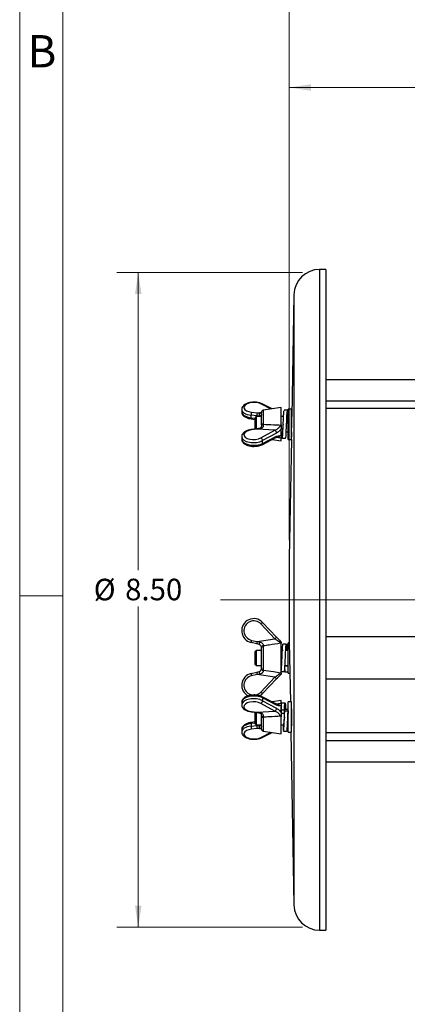
# Model space of a CAD drawing. Units: inches. Extents: x -0.1 to 17.5, y 0 to 10.8.
# Drawn here: x 0.3 to 2, y 3.6 to 8.2 of the extents above; entities that cross this region are included whole.
import ezdxf
from ezdxf.enums import TextEntityAlignment as Align

# ---------------------------------------------------------------- set-up
doc = ezdxf.new("R2010")
doc.units = ezdxf.units.IN
doc.header["$MEASUREMENT"] = 0
doc.linetypes.add('SLD-Center', pattern=[0.75, 0.6, -0.05, 0.05, -0.05])
doc.linetypes.add('SLD-Solid', pattern=[0])
doc.styles.add('SLDTEXTSTYLE0', font='ARIAL.TTF', dxfattribs={"width": 0.948})
doc.styles.get("Standard").update_dxf_attribs({"font": 'ARIAL.TTF'})
doc.dimstyles.new('SLDDIMSTYLE1', dxfattribs={"dimtxt": 0.1, "dimasz": 0.1, "dimexe": 0, "dimexo": 0.0625, "dimgap": 0.025, "dimtad": 0, "dimtih": 1, "dimtoh": 1, "dimlfac": 2.8, "dimrnd": 1e-09, "dimzin": 12, "dimdsep": 46, "dimtxsty": 'SLDTEXTSTYLE0', "dimsah": 1, "dimcen": 0.09, "dimadec": 0, "dimazin": 3, "dimtfac": 1, "dimtofl": 0, "dimtmove": 0, "dimatfit": 3, "dimfxl": 1, "dimfrac": 2, "dimtolj": 1, "dimtzin": 12, "dimarcsym": 0})
doc.dimstyles.new('SLDDIMSTYLE5', dxfattribs={"dimtxt": 0.1, "dimasz": 0.1, "dimexe": 0, "dimexo": 0.0625, "dimgap": 0.025, "dimtad": 0, "dimtih": 1, "dimtoh": 1, "dimlfac": 2.8, "dimrnd": 1e-09, "dimzin": 4, "dimdsep": 46, "dimtxsty": 'SLDTEXTSTYLE0', "dimsah": 1, "dimcen": 0.09, "dimadec": 0, "dimazin": 1, "dimtfac": 1, "dimtofl": 0, "dimtmove": 0, "dimatfit": 3, "dimfxl": 1, "dimfrac": 2, "dimtolj": 1, "dimtzin": 12, "dimarcsym": 0})

# ---------------------------------------------------------------- blocks, each defined once
blk = doc.blocks.new('B-Format-EN')
at = {"color": 7, "linetype": 'SLD-Solid', "lineweight": 18}
for p, q in [((0.25, 10.75), (0.25, 0.25)), ((0.45, 10.55), (0.45, 0.45)), ((0.25, 5.5), (0.45, 5.5))]:
    blk.add_line(p, q, dxfattribs=at)
at = {"color": 7, "linetype": 'Continuous', "lineweight": 0, "insert": (0.353, 8.1004), "char_height": 0.15, "attachment_point": 2, "style": 'SLDTEXTSTYLE0'}
blk.add_mtext('B', dxfattribs=at)
at = {"color": 7, "linetype": 'Continuous', "lineweight": 0, "style": 'SLDTEXTSTYLE0', "width": 0.948}
for tag, height, p in [('AUTOATTR11', 0.09, (6.5338, 1.7778)), ('AUTOATTR14', 0.09, (8.647, 1.7778)), ('AUTOATTR15', 0.09, (6.2246, 1.5279)), ('AUTOATTR17', 0.09, (8.647, 1.5279)), ('AUTOATTR7', 0.09, (11.8514, 1.5249)), ('AUTOATTR9', 0.09, (11.8514, 1.0255)), ('AUTOATTR2', 0.09, (13.4804, 1.0564)), ('AUTOATTR13', 0.15, (12.9559, 0.4361)), ('AUTOATTR3', 0.15, (14.1258, 0.4389)), ('AUTOATTR4', 0.09, (16.1008, 0.4908))]:
    blk.add_attdef(tag, text='', height=height, dxfattribs=at).set_placement(p, align=Align.BOTTOM_LEFT)
at = {"color": 7, "linetype": 'SLD-Solid', "lineweight": 18, "style": 'SLDTEXTSTYLE0', "width": 0.948}
blk.add_attdef('AUTOATTR5', text='', height=0.15, dxfattribs=at).set_placement((14.265, 1.188), align=Align.BOTTOM_LEFT)
at = {"color": 7, "linetype": 'Continuous', "lineweight": 0}
for tag in ['AUTOATTR0', 'AUTOATTR1', 'AUTOATTR10']:
    blk.add_attdef(tag, (0, 0), '', height=1, dxfattribs=at)
blk = doc.blocks.new('_D_6')
at = {"color": 7, "linetype": 'SLD-Solid', "lineweight": 18}
for p, q in [((1.5012, 5.7579), (1.5012, 8.4573)), ((8.8525, 5.699), (8.8525, 8.4573)), ((1.5012, 8.3573), (4.2329, 8.3573)), ((8.8525, 8.3573), (4.3321, 8.3573))]:
    blk.add_line(p, q, dxfattribs=at)
for points in [[(1.5012, 8.3573), (1.6012, 8.3423), (1.6012, 8.3723)], [(8.8525, 8.3573), (8.7525, 8.3723), (8.7525, 8.3423)]]:
    blk.add_solid(points, dxfattribs=at)
at = {"color": 7, "linetype": 'SLD-Solid', "lineweight": 18, "insert": (4.2329, 8.4094), "char_height": 0.1, "attachment_point": 1, "style": 'SLDTEXTSTYLE0'}
blk.add_mtext('C', dxfattribs=at)
blk = doc.blocks.new('_D_7')
at = {"color": 7, "linetype": 'SLD-Solid', "lineweight": 18}
for p, q in [((1.5012, 5.7579), (1.5012, 7.9573)), ((6.2407, 6.7476), (6.2407, 7.9573)), ((1.5012, 7.8573), (3.6731, 7.8573)), ((6.2407, 7.8573), (3.8716, 7.8573))]:
    blk.add_line(p, q, dxfattribs=at)
for points in [[(1.5012, 7.8573), (1.6012, 7.8423), (1.6012, 7.8723)], [(6.2407, 7.8573), (6.1407, 7.8723), (6.1407, 7.8423)]]:
    blk.add_solid(points, dxfattribs=at)
at = {"color": 7, "linetype": 'SLD-Solid', "lineweight": 18, "insert": (3.6731, 7.9094), "char_height": 0.1, "attachment_point": 1, "style": 'SLDTEXTSTYLE0'}
blk.add_mtext('AG', dxfattribs=at)
blk = doc.blocks.new('_D_15')
at = {"color": 7, "linetype": 'SLD-Solid', "lineweight": 18}
for p, q in [((1.562, 6.9996), (0.7002, 6.9996)), ((0.8002, 6.9996), (0.8002, 5.6187)), ((0.8002, 3.9625), (0.8002, 5.4496)), ((1.562, 3.9625), (0.7002, 3.9625))]:
    blk.add_line(p, q, dxfattribs=at)
for points in [[(0.8002, 6.9996), (0.7852, 6.8996), (0.8152, 6.8996)], [(0.8002, 3.9625), (0.8152, 4.0625), (0.7852, 4.0625)]]:
    blk.add_solid(points, dxfattribs=at)
at = {"color": 7, "linetype": 'SLD-Solid', "lineweight": 18, "char_height": 0.1, "attachment_point": 1, "style": 'SLDTEXTSTYLE0'}
for s, insert in [('%%c', (0.5936, 5.5785)), ('8.50', (0.7394, 5.5788))]:
    blk.add_mtext(s, dxfattribs=dict(at, insert=insert))

msp = doc.modelspace()

# ---------------------------------------------------------------- linework, layer by layer
at = {"color": 7, "linetype": 'SLD-Solid', "lineweight": 18}
msp.add_line((0.45, 0.45), (0.45, 10.55), dxfattribs=at)
at = {"color": 7, "linetype": 'SLD-Solid', "lineweight": 25}
for p, q in [((1.669924, 7.013692), (1.64196, 7.013692)), ((1.669924, 7.013692), (1.669924, 3.94845)), ((1.522462, 6.896261), (1.512587, 6.330565)), ((1.669924, 6.502926), (2.170805, 6.502926)), ((1.669924, 6.404501), (2.170805, 6.404501)), ((1.280198, 6.363996), (1.280198, 6.353376)), ((1.32591, 6.351406), (1.352309, 6.348737)), ((1.352309, 6.348737), (1.36273, 6.34837)), ((1.371593, 6.295464), (1.371593, 6.349639)), ((1.4212, 6.366318), (1.374418, 6.390291)), ((1.462988, 6.372747), (1.380535, 6.360062)), ((1.462988, 6.29262), (1.462988, 6.372747)), ((1.492788, 6.360092), (1.477321, 6.360092)), ((1.510935, 6.365716), (1.495468, 6.365716)), ((1.495468, 6.356298), (1.495468, 6.365716)), ((1.495468, 6.225109), (1.495468, 6.356298)), ((1.510935, 6.356298), (1.510935, 6.365716)), ((1.510935, 6.225109), (1.510935, 6.356298)), ((2.170805, 6.36797), (1.669924, 6.36797)), ((1.350106, 6.33447), (1.323706, 6.337139)), ((1.323706, 6.325451), (1.323706, 6.337139)), ((1.32472, 6.320131), (1.341222, 6.317963)), ((1.347479, 6.330565), (1.341222, 6.324308)), ((1.341222, 6.324308), (1.341222, 6.320436)), ((1.341222, 6.320436), (1.341222, 6.272862)), ((1.371593, 6.330565), (1.347479, 6.330565)), ((1.347479, 6.330565), (1.347479, 6.325855)), ((1.347479, 6.325855), (1.347479, 6.273684)), ((1.360716, 6.333595), (1.350106, 6.33447)), ((1.47459, 6.330565), (1.462988, 6.330565)), ((1.495468, 6.330565), (1.49267, 6.330565)), ((1.512895, 6.330565), (1.510935, 6.330565)), ((1.51286, 6.333141), (1.512798, 6.330565)), ((1.35112, 6.274162), (1.32472, 6.270695)), ((1.352309, 6.272838), (1.32591, 6.26937)), ((1.36273, 6.273808), (1.352309, 6.272838)), ((1.434264, 6.267242), (1.352309, 6.272838)), ((1.369424, 6.232055), (1.434264, 6.267242)), ((1.371593, 6.290886), (1.371593, 6.295464)), ((1.380535, 6.295473), (1.38063, 6.292138)), ((1.462988, 6.242162), (1.462988, 6.273877)), ((1.462988, 6.260261), (1.469418, 6.260261)), ((1.473029, 6.2957), (1.47298, 6.294863)), ((1.486903, 6.260261), (1.495468, 6.260261)), ((1.488513, 6.295993), (1.488496, 6.2957)), ((1.510935, 6.260261), (1.511695, 6.260261)), ((1.51136, 6.260261), (1.510935, 6.235898)), ((1.511589, 6.260261), (1.511565, 6.257693)), ((1.280198, 6.237449), (1.280198, 6.226829)), ((1.374418, 6.200535), (1.439257, 6.233761)), ((1.442102, 6.254483), (1.377263, 6.219297)), ((1.377263, 6.206293), (1.442102, 6.239519)), ((1.377263, 6.206293), (1.377263, 6.219297)), ((1.4212, 6.224508), (1.462988, 6.218079)), ((1.439257, 6.233761), (1.4391, 6.233684)), ((1.462988, 6.218079), (1.462988, 6.229879)), ((1.46873, 6.230733), (1.484197, 6.230733)), ((1.495468, 6.225109), (1.510935, 6.225109)), ((1.510747, 6.225109), (1.501195, 5.677921)), ((1.501195, 5.677921), (1.501195, 5.28422)), ((1.434264, 5.300554), (1.369424, 5.368966)), ((1.377263, 5.376221), (1.442102, 5.307808)), ((1.352309, 5.286884), (1.434264, 5.300554)), ((2.170805, 5.30941), (1.669924, 5.30941)), ((1.350106, 5.276612), (1.323706, 5.282749)), ((1.32591, 5.293021), (1.352309, 5.286884)), ((1.360716, 5.274145), (1.350106, 5.276612)), ((1.352309, 5.286884), (1.36273, 5.285547)), ((1.371593, 5.25792), (1.371593, 5.26045)), ((1.371593, 5.164049), (1.371593, 5.25792)), ((1.38063, 5.268798), (1.380535, 5.266942)), ((1.380535, 5.266942), (1.380535, 5.155027)), ((1.462988, 5.142659), (1.462988, 5.27931)), ((1.487047, 5.275664), (1.47158, 5.275664)), ((1.501246, 5.281288), (1.495468, 5.281288)), ((1.495468, 5.140681), (1.495468, 5.281288)), ((1.501195, 5.28422), (1.506032, 5.007118)), ((1.347479, 5.246136), (1.341222, 5.239879)), ((1.341222, 5.239879), (1.341222, 5.18209)), ((1.371593, 5.246136), (1.347479, 5.246136)), ((1.347479, 5.246136), (1.347479, 5.175833)), ((1.472612, 5.246136), (1.462988, 5.246136)), ((1.482748, 5.210915), (1.482754, 5.211033)), ((1.495468, 5.246136), (1.486057, 5.246136)), ((1.341222, 5.18209), (1.347479, 5.175833)), ((1.347479, 5.175833), (1.371593, 5.175833)), ((1.371593, 5.161519), (1.371593, 5.164049)), ((1.495475, 5.173096), (1.480008, 5.173096)), ((1.481145, 5.175833), (1.495468, 5.175833)), ((1.49469, 5.175833), (1.495475, 5.173096)), ((1.495475, 5.146433), (1.495475, 5.173096)), ((1.323706, 5.13922), (1.350106, 5.145357)), ((1.352309, 5.135086), (1.32591, 5.128948)), ((1.350106, 5.145357), (1.360716, 5.147824)), ((1.36273, 5.136423), (1.352309, 5.135086)), ((1.434264, 5.121415), (1.352309, 5.135086)), ((1.369424, 5.053003), (1.434264, 5.121415)), ((1.380535, 5.155027), (1.38063, 5.153172)), ((1.478455, 5.146305), (1.462988, 5.146305)), ((1.480008, 5.157472), (1.480008, 5.146433)), ((1.480008, 5.146433), (1.495475, 5.146433)), ((1.495468, 5.140681), (1.503701, 5.140681)), ((1.442102, 5.114161), (1.377263, 5.045749)), ((2.170805, 5.112559), (1.669924, 5.112559)), ((1.439257, 4.998467), (1.374418, 5.031693)), ((1.377263, 5.025935), (1.377263, 5.012931)), ((1.442102, 4.992709), (1.377263, 5.025935)), ((1.280198, 5.005398), (1.280198, 4.994778)), ((1.434264, 4.964986), (1.369424, 5.000172)), ((1.377263, 5.012931), (1.442102, 4.977744)), ((1.462988, 5.014149), (1.4212, 5.00772)), ((1.462988, 5.002348), (1.462988, 5.014149)), ((1.462988, 4.990066), (1.462988, 4.958351)), ((1.481305, 5.001494), (1.465838, 5.001494)), ((1.510935, 5.007118), (1.495468, 5.007118)), ((1.495468, 4.87593), (1.495468, 5.007118)), ((1.510935, 4.87593), (1.510935, 5.007118)), ((1.32472, 4.961533), (1.35112, 4.958065)), ((1.32591, 4.962857), (1.352309, 4.95939)), ((1.341222, 4.959365), (1.341222, 4.911791)), ((1.347479, 4.958543), (1.347479, 4.906372)), ((1.352309, 4.95939), (1.434264, 4.964986)), ((1.352309, 4.95939), (1.36273, 4.958419)), ((1.371593, 4.936764), (1.371593, 4.941342)), ((1.371593, 4.882589), (1.371593, 4.936764)), ((1.38063, 4.94009), (1.380535, 4.936754)), ((1.465735, 4.971967), (1.462988, 4.971967)), ((1.478455, 4.969154), (1.462988, 4.969154)), ((1.462988, 4.955797), (1.478455, 4.955797)), ((1.462988, 4.859481), (1.462988, 4.939607)), ((1.478455, 4.955797), (1.478455, 4.969154)), ((1.480008, 4.965573), (1.495475, 4.965573)), ((1.495468, 4.971967), (1.480673, 4.971967)), ((1.495475, 4.965573), (1.495475, 4.953694)), ((1.512057, 4.971967), (1.510935, 4.971967)), ((1.323706, 4.906777), (1.323706, 4.895088)), ((1.323706, 4.895088), (1.350106, 4.897758)), ((1.341222, 4.914264), (1.32472, 4.912097)), ((1.341222, 4.911791), (1.341222, 4.90792)), ((1.341222, 4.90792), (1.347479, 4.901663)), ((1.347479, 4.906372), (1.347479, 4.901663)), ((1.347479, 4.901663), (1.371593, 4.901663)), ((1.350106, 4.897758), (1.360716, 4.898632)), ((1.462988, 4.901663), (1.47538, 4.901663)), ((1.488923, 4.901663), (1.495468, 4.901663)), ((1.510935, 4.901663), (1.512851, 4.901663)), ((1.512462, 4.901663), (1.512571, 4.899099)), ((1.280198, 4.878851), (1.280198, 4.868232)), ((1.352309, 4.883491), (1.32591, 4.880821)), ((1.36273, 4.883857), (1.352309, 4.883491)), ((1.374418, 4.841937), (1.4212, 4.86591)), ((1.380535, 4.872166), (1.462988, 4.859481)), ((1.474432, 4.872135), (1.489899, 4.872135)), ((1.495468, 4.866511), (1.495468, 4.87593)), ((1.495468, 4.866511), (1.510935, 4.866511)), ((1.508486, 4.866511), (1.522462, 4.06588)), ((1.510935, 4.866511), (1.510935, 4.87593)), ((2.170805, 4.864258), (1.669924, 4.864258)), ((1.669924, 4.827727), (2.170805, 4.827727)), ((1.669924, 4.729302), (2.170805, 4.729302)), ((1.64196, 3.94845), (1.669924, 3.94845))]:
    msp.add_line(p, q, dxfattribs=at)
at = {"color": 8, "linetype": 'SLD-Solid', "lineweight": 25}
for p, q in [((1.64196, 7.013692), (1.64196, 3.94845)), ((1.522462, 6.896261), (1.522462, 4.06588)), ((1.352309, 6.348737), (1.371765, 6.350654)), ((1.416979, 6.365668), (1.369424, 6.390037)), ((1.380535, 6.360062), (1.380535, 6.295473)), ((1.323706, 6.325451), (1.341222, 6.32315)), ((1.360716, 6.330565), (1.360716, 6.333595)), ((1.461457, 6.230712), (1.438158, 6.233197)), ((1.438142, 4.999038), (1.461457, 5.001515)), ((1.380535, 4.936754), (1.380535, 4.872166)), ((1.341222, 4.909077), (1.323706, 4.906777)), ((1.360716, 4.898632), (1.360716, 4.901663)), ((1.3718, 4.88157), (1.352309, 4.883491)), ((1.369424, 4.84219), (1.416979, 4.866559))]:
    msp.add_line(p, q, dxfattribs=at)
at = {"color": 7, "linetype": 'SLD-Center', "lineweight": 18, "ltscale": 1.785714}
msp.add_line((1.181583, 5.481071), (8.971433, 5.481071), dxfattribs=at)
at = {"color": 7, "linetype": 'SLD-Solid', "lineweight": 25, "flags": 128}
msp.add_lwpolyline([(1.484188, 6.231899), (1.484838, 6.232561), (1.485893, 6.243001), (1.486965, 6.261334), (1.488019, 6.284634), (1.489093, 6.309692), (1.490144, 6.332458), (1.49122, 6.349843), (1.49227, 6.359004), (1.493348, 6.358713), (1.494395, 6.349026), (1.495475, 6.331206), (1.495475, 6.331206)], dxfattribs=at)
at = {"color": 8, "linetype": 'SLD-Solid', "lineweight": 25, "flags": 128}
for points in [[(1.323706, 6.325451), (1.323718, 6.323776), (1.32382, 6.322361), (1.32401, 6.321261), (1.324279, 6.320518), (1.324617, 6.32016), (1.32472, 6.320131)], [(1.36273, 6.273808), (1.362235, 6.274862), (1.361777, 6.275502), (1.361376, 6.2757), (1.361328, 6.275692)], [(1.36273, 4.958419), (1.362235, 4.957366), (1.361777, 4.956726), (1.361376, 4.956527), (1.361344, 4.956532)], [(1.323706, 4.906777), (1.323718, 4.908452), (1.32382, 4.909866), (1.32401, 4.910966), (1.324279, 4.911709), (1.324617, 4.912068), (1.32472, 4.912097)]]:
    msp.add_lwpolyline(points, dxfattribs=at)
at = {"color": 7, "linetype": 'SLD-Solid', "lineweight": 25}
for centre, radius, start, end in [((1.64196, 6.894175), 0.119516, 90, 179), ((1.362742, 6.338413), 0.039057, 160.569064, 181.869276), ((1.389142, 6.335744), 0.039057, 160.569064, 181.869276), ((1.393512, 6.336648), 0.032938, 159.152821, 185.318336), ((1.382138, 6.349639), 0.010546, 98.746162, 180), ((1.378518, 4.054467), 2.241007, 89.948431, 90.177052), ((1.37863, 6.273331), 0.018913, 83.929689, 111.843173), ((1.427042, 6.254018), 0.015067, 1.768488, 61.360005), ((1.362203, 6.218832), 0.015067, 1.768488, 61.360005), ((1.336441, 5.337531), 0.056243, 43.463946, 256.913016), ((1.336257, 5.337531), 0.045697, 43.463946, 256.913016), ((1.525063, 5.208664), 0.223429, 131.41522, 134.154219), ((1.589902, 5.140251), 0.223429, 131.41522, 134.154219), ((1.475707, 5.255509), 0.154423, 165.941467, 169.84006), ((1.502107, 5.249372), 0.154423, 165.941467, 169.84006), ((1.411641, 5.271025), 0.051021, 163.464449, 176.494072), ((1.380856, 5.259488), 0.009313, 91.390294, 174.068462), ((1.38123, 5.25731), 0.009657, 94.129794, 176.377933), ((1.38123, 5.164659), 0.009657, 183.622067, 265.870206), ((1.380856, 5.162482), 0.009313, 185.931538, 268.609706), ((1.336441, 5.084438), 0.056243, 103.086984, 243.425634), ((1.336257, 5.084438), 0.045697, 103.086984, 316.536054), ((1.475707, 5.16646), 0.154423, 190.15994, 194.058533), ((1.502107, 5.172597), 0.154423, 190.15994, 194.058533), ((1.411641, 5.150944), 0.051021, 183.505928, 196.535551), ((1.589902, 5.281718), 0.223429, 225.845781, 228.58478), ((1.336441, 5.084438), 0.056243, 297.64041, 316.536054), ((1.525063, 5.213306), 0.223429, 225.845781, 228.58478), ((1.362203, 5.013396), 0.015067, 298.639995, 358.231512), ((1.32425, 4.963151), 0.001686, 286.204869, 349.947697), ((1.37863, 4.958897), 0.018913, 248.156827, 276.070311), ((1.378518, 7.17776), 2.241007, 269.822948, 270.051569), ((1.427042, 4.978209), 0.015067, 298.639995, 358.231512), ((1.362742, 4.893814), 0.039057, 178.130724, 199.430936), ((1.389142, 4.896484), 0.039057, 178.130724, 199.430936), ((1.393512, 4.895579), 0.032938, 174.681664, 200.847179), ((1.382138, 4.882589), 0.010546, 180, 261.253838), ((1.64196, 4.067966), 0.119516, 181, 270)]:
    msp.add_arc(centre, radius, start, end, dxfattribs=at)
at = {"color": 8, "linetype": 'SLD-Solid', "lineweight": 25}
for centre, radius, start, end in [((1.372168, 6.385306), 0.005469, 65.676533, 120.109883), ((1.324248, 6.269075), 0.001687, 10.075595, 73.726657), ((1.35065, 6.272544), 0.001686, 10.052303, 73.795131), ((1.43609, 6.238907), 0.006043, 301.609073, 5.806614), ((1.37125, 6.205681), 0.006044, 301.638752, 5.803981), ((1.37125, 5.026546), 0.006044, 354.196446, 58.35644), ((1.43609, 4.99332), 0.006043, 354.193386, 58.390927), ((1.35065, 4.959684), 0.001686, 286.204869, 349.947697), ((1.372168, 4.846921), 0.005469, 239.890479, 294.317438)]:
    msp.add_arc(centre, radius, start, end, dxfattribs=at)
at = {"color": 7, "linetype": 'SLD-Solid', "lineweight": 25}
for centre, major_axis, start_param, end_param in [((1.336257, 6.373818), (0.045695, 0.000921), 0.74851572, 4.47390477), ((1.336257, 6.247271), (0.045695, 0.000921), 1.78913403, 5.51452308), ((1.336257, 4.984956), (0.045695, -0.000921), 4.43388815, 4.49405128), ((1.336257, 4.858409), (0.045695, -0.000921), 1.80928053, 5.53466959)]:
    msp.add_ellipse(centre, major_axis=major_axis, ratio=0.49984772, start_param=start_param, end_param=end_param, dxfattribs=at)
at = {"color": 8, "linetype": 'SLD-Solid', "lineweight": 25}
for centre, major_axis, ratio, start_param, end_param in [((1.336441, 6.364687), (0.056241, 0.000921), 0.49989946, 3.10098859, 4.47579228), ((1.336441, 6.352685), (0.056241, -0.000921), 0.49989946, 3.1497784, 4.49216377), ((1.336441, 6.226139), (0.056241, -0.000921), 0.49989946, 3.1497784, 5.53278208), ((1.336441, 6.23814), (0.056241, 0.000921), 0.49989946, 3.14007644, 5.51641059), ((1.336441, 5.006089), (0.056241, 0.000921), 0.49989946, 0.75040323, 3.13340691), ((1.336441, 4.994087), (0.056241, -0.000921), 0.49989946, 0.76677471, 3.11775739), ((1.336257, 4.984956), (0.045695, -0.000921), 0.49984772, 0.76866222, 4.43388815), ((1.336441, 4.867541), (0.056241, -0.000921), 0.49989946, 1.80739302, 3.15726454), ((1.336441, 4.879542), (0.056241, 0.000921), 0.49989946, 1.79102154, 3.13340691)]:
    msp.add_ellipse(centre, major_axis=major_axis, ratio=ratio, start_param=start_param, end_param=end_param, dxfattribs=at)
at = {"color": 7, "linetype": 'SLD-Solid', "lineweight": 25}
for points, knots in [([(1.337591, 6.398067), (1.33245, 6.39784), (1.322019, 6.39738), (1.307319, 6.393642), (1.294962, 6.387922), (1.286225, 6.380449), (1.281094, 6.372663), (1.280814, 6.367364), (1.280708, 6.365371)], [0, 0, 0, 0, 0.18406203, 0.37345945, 0.56689451, 0.74497427, 0.90406472, 1, 1, 1, 1]), ([(1.374418, 6.390291), (1.372235, 6.391308), (1.365955, 6.394233), (1.353703, 6.397047), (1.343016, 6.39849), (1.337699, 6.398075), (1.337591, 6.398067)], [0, 0, 0, 0, 0.20960085, 0.6029076, 0.9919281, 1, 1, 1, 1]), ([(1.280625, 6.354203), (1.280471, 6.353311), (1.279759, 6.349189), (1.28278, 6.34191), (1.289061, 6.333954), (1.298782, 6.327401), (1.310934, 6.322516), (1.320353, 6.320886), (1.32472, 6.320131)], [0, 0, 0, 0, 0.04955724, 0.22899335, 0.40630068, 0.60171705, 0.81532147, 1, 1, 1, 1]), ([(1.466006, 6.260261), (1.466063, 6.259046), (1.466473, 6.250208), (1.467246, 6.23878), (1.468298, 6.229763), (1.469374, 6.23097), (1.470423, 6.241684), (1.471503, 6.260424), (1.472547, 6.284418), (1.473631, 6.309975), (1.474672, 6.333544), (1.47576, 6.350861), (1.476615, 6.359945), (1.477144, 6.35913), (1.477316, 6.358866)], [0, 0, 0, 0, 0.01501066, 0.10915758, 0.20301997, 0.297233706, 0.391029432, 0.485307069, 0.579039109, 0.673377719, 0.767049062, 0.861445707, 0.955059353, 1, 1, 1, 1]), ([(1.371593, 6.340351), (1.371516, 6.338589), (1.371399, 6.335897), (1.369509, 6.333876), (1.366749, 6.333339), (1.363491, 6.3335), (1.361422, 6.333571), (1.360716, 6.333595)], [0, 0, 0, 0, 0.36356964, 0.55575438, 0.74982344, 0.91459592, 1, 1, 1, 1]), ([(1.488442, 6.294876), (1.48866, 6.297873), (1.489235, 6.305779), (1.490139, 6.317795), (1.491226, 6.327957), (1.492081, 6.333288), (1.49261, 6.332811), (1.492781, 6.332657)], [0, 0, 0, 0, 0.14910247, 0.39325213, 0.63930571, 0.88330392, 1, 1, 1, 1]), ([(1.511806, 6.264943), (1.51187, 6.267957), (1.511998, 6.273986), (1.512229, 6.286364), (1.512455, 6.299522), (1.512657, 6.312261), (1.512813, 6.323162), (1.512902, 6.330643), (1.512929, 6.334243), (1.512902, 6.333719), (1.512895, 6.333584)], [0, 0, 0, 0, 0.13615705, 0.27231362, 0.40847954, 0.54464568, 0.68079975, 0.81693518, 0.95305323, 1, 1, 1, 1]), ([(1.32472, 6.270695), (1.322048, 6.270274), (1.314254, 6.269048), (1.302316, 6.26517), (1.291061, 6.258683), (1.28375, 6.250559), (1.280022, 6.242949), (1.280607, 6.238471), (1.280776, 6.237177)], [0, 0, 0, 0, 0.113727316, 0.331688587, 0.556082287, 0.750901246, 0.928051489, 1, 1, 1, 1]), ([(1.361347, 6.27575), (1.35895, 6.275296), (1.355545, 6.274651), (1.352139, 6.274389), (1.351131, 6.274312)], [0, 0, 0, 0, 0.70399995, 1, 1, 1, 1]), ([(1.371537, 6.2909), (1.371552, 6.290321), (1.371618, 6.287836), (1.371157, 6.284019), (1.369876, 6.28042), (1.368329, 6.278448), (1.365956, 6.276944), (1.363344, 6.275979), (1.361676, 6.275801), (1.361328, 6.275764)], [0, 0, 0, 0, 0.06978239, 0.29990506, 0.47730655, 0.63608241, 0.79700537, 0.95775401, 1, 1, 1, 1]), ([(1.38063, 6.292138), (1.380599, 6.290043), (1.380544, 6.286212), (1.378584, 6.281251), (1.375237, 6.277728), (1.369943, 6.274949), (1.365483, 6.274243), (1.36273, 6.273808)], [0, 0, 0, 0, 0.20837387, 0.38110838, 0.5541458, 0.72487602, 1, 1, 1, 1]), ([(1.380535, 6.295473), (1.396064, 6.294719), (1.423036, 6.293408), (1.450012, 6.292034), (1.461457, 6.291451)], [0, 0, 0, 0, 0.57572917, 1, 1, 1, 1]), ([(1.434264, 6.267242), (1.43886, 6.269566), (1.446817, 6.273591), (1.456212, 6.282697), (1.459929, 6.2889), (1.461457, 6.291451)], [0, 0, 0, 0, 0.44611341, 0.77223224, 1, 1, 1, 1]), ([(1.462988, 6.273877), (1.458979, 6.268908), (1.452434, 6.260797), (1.444987, 6.256246), (1.442102, 6.254483)], [0, 0, 0, 0, 0.61251637, 1, 1, 1, 1]), ([(1.461457, 6.291451), (1.461488, 6.291474), (1.462002, 6.291857), (1.46251, 6.29225), (1.462988, 6.29262)], [0, 0, 0, 0, 0.05910937, 1, 1, 1, 1]), ([(1.462988, 6.29262), (1.462988, 6.289441), (1.462988, 6.283059), (1.462988, 6.276945), (1.462988, 6.273877)], [0, 0, 0, 0, 0.49822634, 1, 1, 1, 1]), ([(1.468727, 6.258137), (1.468942, 6.25808), (1.469514, 6.257931), (1.470423, 6.264037), (1.471503, 6.274831), (1.472335, 6.286113), (1.472833, 6.292939), (1.472975, 6.294876)], [0, 0, 0, 0, 0.15093286, 0.40062763, 0.65161426, 0.9011383, 1, 1, 1, 1]), ([(1.511587, 6.257239), (1.511589, 6.257106), (1.5116, 6.256583), (1.511682, 6.25952), (1.511772, 6.263436), (1.511806, 6.264943)], [0, 0, 0, 0, 0.173687073, 0.681965519, 1, 1, 1, 1]), ([(1.280814, 6.225972), (1.280799, 6.224074), (1.280761, 6.218937), (1.285438, 6.211419), (1.293232, 6.204134), (1.304474, 6.1982), (1.318547, 6.194288), (1.330228, 6.192527), (1.336551, 6.192876), (1.337663, 6.192938)], [0, 0, 0, 0, 0.09030207, 0.24434047, 0.40511779, 0.58480822, 0.77329377, 0.96011051, 1, 1, 1, 1]), ([(1.439206, 6.233459), (1.439881, 6.233889), (1.443397, 6.236127), (1.447316, 6.236692), (1.448921, 6.236291), (1.449241, 6.236211)], [0, 0, 0, 0, 0.15992942, 0.83261776, 1, 1, 1, 1]), ([(1.442102, 6.239519), (1.446666, 6.241358), (1.454154, 6.244377), (1.460507, 6.242784), (1.462988, 6.242162)], [0, 0, 0, 0, 0.60948166, 1, 1, 1, 1]), ([(1.462988, 6.229879), (1.46251, 6.230141), (1.462002, 6.230419), (1.461488, 6.230696), (1.461457, 6.230712)], [0, 0, 0, 0, 0.940890629, 1, 1, 1, 1]), ([(1.462988, 6.242162), (1.462988, 6.24076), (1.462988, 6.235758), (1.462988, 6.23234), (1.462988, 6.229879)], [0, 0, 0, 0, 0.28011344, 1, 1, 1, 1]), ([(1.337663, 6.192938), (1.341779, 6.193001), (1.351175, 6.193144), (1.363885, 6.195887), (1.371218, 6.199123), (1.374418, 6.200535)], [0, 0, 0, 0, 0.30526261, 0.69688822, 1, 1, 1, 1]), ([(1.461457, 5.279647), (1.459763, 5.28094), (1.455716, 5.28403), (1.446141, 5.291388), (1.438421, 5.297346), (1.434264, 5.300554)], [0, 0, 0, 0, 0.24949989, 0.59592785, 1, 1, 1, 1]), ([(1.442102, 5.307808), (1.446666, 5.302993), (1.454154, 5.295092), (1.460507, 5.288389), (1.462988, 5.285771)], [0, 0, 0, 0, 0.60948166, 1, 1, 1, 1]), ([(1.371593, 5.26045), (1.371516, 5.261854), (1.371399, 5.264), (1.369509, 5.268172), (1.366749, 5.271361), (1.363491, 5.273361), (1.361422, 5.273946), (1.360716, 5.274145)], [0, 0, 0, 0, 0.36356964, 0.55575438, 0.74982344, 0.91459592, 1, 1, 1, 1]), ([(1.36273, 5.285547), (1.365341, 5.285014), (1.369941, 5.284076), (1.375633, 5.280502), (1.379086, 5.276327), (1.380598, 5.272114), (1.380619, 5.269903), (1.38063, 5.268798)], [0, 0, 0, 0, 0.26131791, 0.46042067, 0.66106161, 0.83064099, 1, 1, 1, 1]), ([(1.461457, 5.279647), (1.443455, 5.276824), (1.416479, 5.272593), (1.389507, 5.268353), (1.380535, 5.266942)], [0, 0, 0, 0, 0.66733269, 1, 1, 1, 1]), ([(1.462988, 5.27931), (1.46251, 5.279419), (1.462002, 5.279534), (1.461488, 5.27964), (1.461457, 5.279647)], [0, 0, 0, 0, 0.94089063, 1, 1, 1, 1]), ([(1.462988, 5.285771), (1.462988, 5.285501), (1.462988, 5.284537), (1.462988, 5.281498), (1.462988, 5.27931)], [0, 0, 0, 0, 0.28011344, 1, 1, 1, 1]), ([(1.462988, 5.146305), (1.463342, 5.147257), (1.46405, 5.149162), (1.465117, 5.163829), (1.466174, 5.18484), (1.467246, 5.209943), (1.468298, 5.235099), (1.469374, 5.256919), (1.470422, 5.270892), (1.471174, 5.277001), (1.471555, 5.275426), (1.471583, 5.27531)], [0, 0, 0, 0, 0.1237204, 0.24753636, 0.37116124, 0.49506896, 0.61860221, 0.74259786, 0.86604337, 0.99012313, 1, 1, 1, 1]), ([(1.478455, 5.146305), (1.478808, 5.147257), (1.479517, 5.149162), (1.480583, 5.163828), (1.481641, 5.184843), (1.482712, 5.209931), (1.483765, 5.235145), (1.484841, 5.256748), (1.48589, 5.271526), (1.48697, 5.277318), (1.488014, 5.272985), (1.488958, 5.26191), (1.489524, 5.25047), (1.489738, 5.246136)], [0, 0, 0, 0, 0.09420289, 0.18847854, 0.28260869, 0.37695422, 0.47101459, 0.56542708, 0.65942064, 0.75389717, 0.8478269, 0.94236455, 1, 1, 1, 1]), ([(1.462988, 5.173021), (1.463342, 5.173578), (1.46405, 5.174694), (1.465117, 5.183319), (1.466174, 5.195591), (1.4669, 5.205711), (1.467263, 5.210661), (1.467273, 5.210797)], [0, 0, 0, 0, 0.24816057, 0.49651414, 0.74448178, 0.99302069, 1, 1, 1, 1]), ([(1.487043, 5.248755), (1.487367, 5.248795), (1.487709, 5.248838), (1.488059, 5.246282), (1.488079, 5.246136)], [0, 0, 0, 0, 0.94287408, 1, 1, 1, 1]), ([(1.360716, 5.147824), (1.362052, 5.148261), (1.364727, 5.149136), (1.367805, 5.151702), (1.370143, 5.154896), (1.371447, 5.158515), (1.371542, 5.160463), (1.371593, 5.161519)], [0, 0, 0, 0, 0.16245017, 0.32533156, 0.48022039, 0.71814233, 1, 1, 1, 1]), ([(1.38063, 5.153172), (1.380599, 5.151789), (1.380544, 5.14926), (1.378584, 5.144885), (1.375237, 5.14125), (1.369943, 5.137917), (1.365483, 5.136993), (1.36273, 5.136423)], [0, 0, 0, 0, 0.20837387, 0.38110838, 0.5541458, 0.72487602, 1, 1, 1, 1]), ([(1.380535, 5.155027), (1.396064, 5.152586), (1.423036, 5.148346), (1.450012, 5.144117), (1.461457, 5.142323)], [0, 0, 0, 0, 0.57572917, 1, 1, 1, 1]), ([(1.434264, 5.121415), (1.43886, 5.124962), (1.446817, 5.131101), (1.456212, 5.138319), (1.459929, 5.141156), (1.461457, 5.142323)], [0, 0, 0, 0, 0.44611341, 0.77223224, 1, 1, 1, 1]), ([(1.462988, 5.136198), (1.458979, 5.131968), (1.452434, 5.125063), (1.444987, 5.117205), (1.442102, 5.114161)], [0, 0, 0, 0, 0.61251637, 1, 1, 1, 1]), ([(1.461457, 5.142323), (1.461488, 5.142329), (1.462002, 5.142435), (1.46251, 5.14255), (1.462988, 5.142659)], [0, 0, 0, 0, 0.05910937, 1, 1, 1, 1]), ([(1.462988, 5.142659), (1.462988, 5.141229), (1.462988, 5.138359), (1.462988, 5.13692), (1.462988, 5.136198)], [0, 0, 0, 0, 0.49822634, 1, 1, 1, 1]), ([(1.334555, 5.039236), (1.330443, 5.039041), (1.321048, 5.038595), (1.307324, 5.035028), (1.294964, 5.029328), (1.286214, 5.021853), (1.281025, 5.013903), (1.280753, 5.008424), (1.280646, 5.006252)], [0, 0, 0, 0, 0.15167014, 0.34655294, 0.54559032, 0.72882767, 0.89252574, 1, 1, 1, 1]), ([(1.374418, 5.031693), (1.372235, 5.032708), (1.365956, 5.035629), (1.353701, 5.038503), (1.342001, 5.039898), (1.335674, 5.039336), (1.334555, 5.039236)], [0, 0, 0, 0, 0.19487561, 0.56055109, 0.92224145, 1, 1, 1, 1]), ([(1.280694, 4.996135), (1.280503, 4.995066), (1.279734, 4.990767), (1.282762, 4.983312), (1.289066, 4.975356), (1.29878, 4.968803), (1.310935, 4.963918), (1.320353, 4.962288), (1.32472, 4.961533)], [0, 0, 0, 0, 0.058797325, 0.236488984, 0.412072551, 0.60558911, 0.817116888, 1, 1, 1, 1]), ([(1.449123, 4.996052), (1.448678, 4.995956), (1.44695, 4.995582), (1.442998, 4.996459), (1.439792, 4.998284), (1.439226, 4.998607)], [0, 0, 0, 0, 0.22217699, 0.86262355, 1, 1, 1, 1]), ([(1.462988, 4.990066), (1.458979, 4.989327), (1.452434, 4.988121), (1.444987, 4.991428), (1.442102, 4.992709)], [0, 0, 0, 0, 0.61251637, 1, 1, 1, 1]), ([(1.461457, 5.001515), (1.461488, 5.001531), (1.462002, 5.001809), (1.46251, 5.002087), (1.462988, 5.002348)], [0, 0, 0, 0, 0.059109371, 1, 1, 1, 1]), ([(1.462988, 5.002348), (1.462988, 5.000598), (1.462988, 4.997087), (1.462988, 4.992412), (1.462988, 4.990066)], [0, 0, 0, 0, 0.49822634, 1, 1, 1, 1]), ([(1.462988, 4.969154), (1.463342, 4.975865), (1.46405, 4.989291), (1.465006, 5.000254), (1.465604, 5.000398), (1.465848, 5.000456)], [0, 0, 0, 0, 0.37165197, 0.74359099, 1, 1, 1, 1]), ([(1.478455, 4.969154), (1.478808, 4.975935), (1.479517, 4.989503), (1.480584, 5.000666), (1.481641, 5.002757), (1.482713, 4.994528), (1.483497, 4.983073), (1.483937, 4.973755), (1.484021, 4.971967)], [0, 0, 0, 0, 0.19094105, 0.38202961, 0.57282322, 0.7640534, 0.95470557, 1, 1, 1, 1]), ([(1.351118, 4.958012), (1.353522, 4.957746), (1.356936, 4.957368), (1.360323, 4.956611), (1.361325, 4.956387)], [0, 0, 0, 0, 0.70440909, 1, 1, 1, 1]), ([(1.361355, 4.956515), (1.361427, 4.956507), (1.362841, 4.956364), (1.3653, 4.955566), (1.367979, 4.954083), (1.369601, 4.952271), (1.370987, 4.948948), (1.371593, 4.944955), (1.371524, 4.942236), (1.3715, 4.941318)], [0, 0, 0, 0, 0.00878435, 0.17211925, 0.3289474, 0.49126613, 0.6724314, 0.88946622, 1, 1, 1, 1]), ([(1.36273, 4.958419), (1.365341, 4.958011), (1.369941, 4.957292), (1.375633, 4.954332), (1.379086, 4.950195), (1.380598, 4.945188), (1.380619, 4.941789), (1.38063, 4.94009)], [0, 0, 0, 0, 0.26131791, 0.46042067, 0.66106161, 0.83064099, 1, 1, 1, 1]), ([(1.461457, 4.940776), (1.443455, 4.939862), (1.416479, 4.938492), (1.389507, 4.937188), (1.380535, 4.936754)], [0, 0, 0, 0, 0.66733269, 1, 1, 1, 1]), ([(1.461457, 4.940776), (1.459763, 4.943564), (1.455716, 4.950223), (1.446141, 4.959076), (1.438421, 4.962918), (1.434264, 4.964986)], [0, 0, 0, 0, 0.24949989, 0.59592785, 1, 1, 1, 1]), ([(1.442102, 4.977744), (1.446666, 4.974769), (1.454154, 4.969886), (1.460507, 4.96159), (1.462988, 4.958351)], [0, 0, 0, 0, 0.60948166, 1, 1, 1, 1]), ([(1.462988, 4.939607), (1.46251, 4.939977), (1.462002, 4.94037), (1.461488, 4.940754), (1.461457, 4.940776)], [0, 0, 0, 0, 0.94089063, 1, 1, 1, 1]), ([(1.462988, 4.958351), (1.462988, 4.956679), (1.462988, 4.950712), (1.462988, 4.944255), (1.462988, 4.939607)], [0, 0, 0, 0, 0.28011344, 1, 1, 1, 1]), ([(1.471749, 4.901663), (1.472016, 4.89644), (1.472634, 4.884321), (1.473631, 4.873599), (1.474672, 4.870708), (1.47576, 4.877849), (1.476797, 4.893786), (1.477887, 4.916028), (1.478924, 4.941736), (1.479646, 4.957601), (1.480008, 4.965573)], [0, 0, 0, 0, 0.09787209, 0.22710671, 0.35542724, 0.48474136, 0.61298285, 0.74237243, 0.87053901, 1, 1, 1, 1]), ([(1.47877, 4.937676), (1.478711, 4.936376), (1.478601, 4.933903), (1.478465, 4.931777), (1.478437, 4.931936), (1.478423, 4.932014)], [0, 0, 0, 0, 0.36076622, 0.68647014, 1, 1, 1, 1]), ([(1.478455, 4.955797), (1.478809, 4.959735), (1.479517, 4.967615), (1.480471, 4.974042), (1.481066, 4.974128), (1.481308, 4.974163)], [0, 0, 0, 0, 0.372466638, 0.745223004, 1, 1, 1, 1]), ([(1.489905, 4.872982), (1.489985, 4.87272), (1.490416, 4.871295), (1.491227, 4.878341), (1.492263, 4.893653), (1.493354, 4.916063), (1.494391, 4.941727), (1.495112, 4.957597), (1.495475, 4.965573)], [0, 0, 0, 0, 0.0433154, 0.23524543, 0.42558327, 0.61762532, 0.80785196, 1, 1, 1, 1]), ([(1.512903, 4.906343), (1.51291, 4.909356), (1.512923, 4.915382), (1.512851, 4.927757), (1.512717, 4.940906), (1.512529, 4.953665), (1.512308, 4.964492), (1.512077, 4.972258), (1.511866, 4.975826), (1.511712, 4.975756), (1.511663, 4.972936), (1.511646, 4.971967)], [0, 0, 0, 0, 0.11729798, 0.23459587, 0.35189711, 0.46921109, 0.58654151, 0.70388539, 0.82123372, 0.93857485, 1, 1, 1, 1]), ([(1.32472, 4.912097), (1.322048, 4.911676), (1.314254, 4.91045), (1.302314, 4.906572), (1.291067, 4.900085), (1.283732, 4.891962), (1.279981, 4.884172), (1.280615, 4.879508), (1.280816, 4.87803)], [0, 0, 0, 0, 0.11257586, 0.32833034, 0.55045212, 0.7432986, 0.91865525, 1, 1, 1, 1]), ([(1.360716, 4.898632), (1.362052, 4.898691), (1.364727, 4.898809), (1.367805, 4.898782), (1.370143, 4.897937), (1.371447, 4.895803), (1.371542, 4.893257), (1.371593, 4.891876)], [0, 0, 0, 0, 0.16245017, 0.32533156, 0.48022039, 0.71814233, 1, 1, 1, 1]), ([(1.473457, 4.901663), (1.473513, 4.901277), (1.473926, 4.898466), (1.474671, 4.898336), (1.47576, 4.902114), (1.476796, 4.911597), (1.477705, 4.922387), (1.478229, 4.929758), (1.478402, 4.932191)], [0, 0, 0, 0, 0.034037895, 0.248115678, 0.463862688, 0.677807691, 0.893681489, 1, 1, 1, 1]), ([(1.512686, 4.898641), (1.512706, 4.898507), (1.512786, 4.897983), (1.512861, 4.900919), (1.512891, 4.904835), (1.512903, 4.906343)], [0, 0, 0, 0, 0.1732595, 0.68175608, 1, 1, 1, 1]), ([(1.28078, 4.867922), (1.280756, 4.865837), (1.280695, 4.86051), (1.285426, 4.852818), (1.293235, 4.84554), (1.304473, 4.839588), (1.318545, 4.835743), (1.329211, 4.833969), (1.334523, 4.834204), (1.334623, 4.834209)], [0, 0, 0, 0, 0.10192687, 0.26032177, 0.4256462, 0.61041861, 0.80423491, 0.99633518, 1, 1, 1, 1]), ([(1.334623, 4.834209), (1.339765, 4.834271), (1.350194, 4.834396), (1.363888, 4.837279), (1.371219, 4.840522), (1.374418, 4.841937)], [0, 0, 0, 0, 0.35422027, 0.7182483, 1, 1, 1, 1])]:
    msp.add_open_spline(points, degree=3, knots=knots, dxfattribs=at)
at = {"color": 8, "linetype": 'SLD-Solid', "lineweight": 25}
for points, knots in [([(1.36273, 6.34837), (1.365421, 6.348241), (1.368616, 6.348087), (1.371186, 6.34786), (1.371593, 6.347824)], [0, 0, 0, 0, 0.84186328, 1, 1, 1, 1]), ([(1.461457, 6.230712), (1.459788, 6.232278), (1.456442, 6.235417), (1.451621, 6.235809), (1.449204, 6.236006)], [0, 0, 0, 0, 0.49874349, 1, 1, 1, 1]), ([(1.449127, 4.996039), (1.451771, 4.996348), (1.456584, 4.996911), (1.459943, 5.000085), (1.461457, 5.001515)], [0, 0, 0, 0, 0.5493589, 1, 1, 1, 1]), ([(1.371593, 4.884405), (1.371311, 4.88438), (1.36874, 4.884152), (1.365561, 4.883996), (1.36273, 4.883857)], [0, 0, 0, 0, 0.109460147, 1, 1, 1, 1])]:
    msp.add_open_spline(points, degree=3, knots=knots, dxfattribs=at)

# ---------------------------------------------------------------- block references
at = {"color": 7, "linetype": 'Continuous'}
msp.add_blockref('B-Format-EN', (0, 0), dxfattribs=at)

# ---------------------------------------------------------------- dimensions: what is measured, and where the dimension line sits
at = {"color": 7, "linetype": 'SLD-Solid', "lineweight": 18}
for base, p1, p2, picture, middle in [((1.501195, 8.357277), (8.85247, 5.619017), (1.501195, 5.677921), '_D_6', (4.282478, 8.357277)), ((6.240687, 7.857277), (1.501195, 5.677921), (6.240687, 6.667566), '_D_7', (3.772361, 7.857277))]:
    dim = msp.add_linear_dim(base=base, p1=p1, p2=p2, dimstyle='SLDDIMSTYLE1', dxfattribs=at)
    dim.commit()
    dim.dimension.update_dxf_attribs({"geometry": picture, "text_midpoint": middle, "dimtype": 160})
dim = msp.add_linear_dim(base=(0.800165, 3.962511), p1=(1.64196, 6.999631), p2=(1.64196, 3.962511), angle=90, text='%%c<>', dimstyle='SLDDIMSTYLE5', dxfattribs=at)
dim.commit()
dim.dimension.update_dxf_attribs({"geometry": '_D_15', "text_midpoint": (0.800165, 5.534161), "dimtype": 160})

doc.saveas('drawing.dxf')
